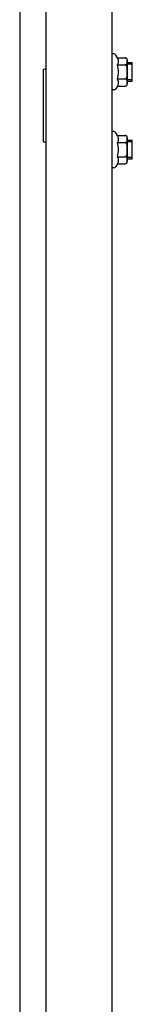
# Model space of a CAD drawing. Units: millimetres. Extents: x 0 to 594, y 0 to 841.
# Drawn here: x 64 to 67, y 441 to 473 of the extents above; entities that cross this region are included whole.
import ezdxf

# ---------------------------------------------------------------- set-up
doc = ezdxf.new("R2010")
doc.units = ezdxf.units.MM
doc.header["$LTSCALE"] = 54.8207407407
doc.layers.get('0').update_dxf_attribs({"linetype": 'CONTINUOUS'})
doc.layers.add('ARRONDIS', color=7, linetype='CONTINUOUS')

msp = doc.modelspace()

# ---------------------------------------------------------------- linework, layer by layer
at = {"color": 3, "linetype": 'CONTINUOUS'}
msp.add_line((63.6302580829, 483.0995620066), (63.6302580829, 317.7395620066), dxfattribs=at)
at = {"color": 7, "linetype": 'CONTINUOUS'}
for p, q in [((66.6002580829, 318.89274066), (66.6002580829, 482.0445620066)), ((64.4702580829, 480.9095620066), (64.4702580829, 319.9295620066)), ((66.6540700614, 471.4995620066), (66.6002580829, 471.4995620066)), ((66.7734545724, 471.3727819679), (66.7233520937, 471.4595620066)), ((66.7734545724, 471.3727819679), (67.0202581031, 471.3727819679)), ((67.0902580829, 471.3027819679), (67.0902580829, 470.5363420453)), ((64.4002580829, 470.9940621917), (64.4702580829, 471.0344767105)), ((64.4002580829, 468.6695620066), (64.4002580829, 470.9940621917)), ((66.7734545724, 471.1461719873), (67.0202581038, 471.1461719873)), ((67.0880423222, 471.2191706604), (67.088088174, 471.2197375236)), ((67.0880423222, 471.2191706604), (67.0881002929, 471.2197372178)), ((67.0902580829, 471.2195620066), (67.2502580829, 471.2195620066)), ((67.2502580829, 470.6195672502), (67.2502580829, 471.219556763)), ((66.7734545724, 470.692952026), (67.0202581027, 470.692952026)), ((67.088028501, 470.619293137), (67.0879960775, 470.6195620066)), ((67.0881097147, 470.6192951747), (67.0880825364, 470.6195642046)), ((67.0902580829, 470.6195620066), (67.2502580829, 470.6195620066)), ((66.6540700614, 470.3395620066), (66.6002580829, 470.3395620066)), ((66.7734545724, 470.4663420453), (66.7233520937, 470.3795620066)), ((66.7734545724, 470.4663420453), (67.0202581031, 470.4663420453)), ((66.6540700614, 468.9995620066), (66.6002580829, 468.9995620066)), ((66.7734545724, 468.8727819679), (66.7233520937, 468.9595620066)), ((66.7734545724, 468.8727819679), (67.0202581031, 468.8727819679)), ((67.0880423222, 468.7191706604), (67.088088174, 468.7197375236)), ((67.0880423222, 468.7191706604), (67.0881002929, 468.7197372178)), ((67.0902580829, 468.8027819679), (67.0902580829, 468.0363420453)), ((67.0902580829, 468.7195620066), (67.2502580829, 468.7195620066)), ((67.2502580829, 468.1195672502), (67.2502580829, 468.719556763)), ((64.4002580829, 468.6695620066), (64.4702580829, 468.6695620066)), ((66.7734545724, 468.6461719873), (67.0202581038, 468.6461719873)), ((66.7734545724, 468.192952026), (67.0202581027, 468.192952026)), ((67.088028501, 468.119293137), (67.0879960775, 468.1195620066)), ((67.0881097147, 468.1192951747), (67.0880825364, 468.1195642046)), ((67.0902580829, 468.1195620066), (67.2502580829, 468.1195620066)), ((66.6540700614, 467.8395620066), (66.6002580829, 467.8395620066)), ((66.7734545724, 467.9663420453), (66.7233520937, 467.8795620066)), ((66.7734545724, 467.9663420453), (67.0202581031, 467.9663420453))]:
    msp.add_line(p, q, dxfattribs=at)
at = {"color": 2, "linetype": 'CONTINUOUS'}
for p, q in [((67.2502580829, 471.1695620066), (67.0902580829, 471.1695620066)), ((67.2502580829, 470.6695620066), (67.0902580829, 470.6695620066)), ((67.2502580829, 468.6695620066), (67.0902580829, 468.6695620066)), ((67.2502580829, 468.1695620066), (67.0902580829, 468.1695620066))]:
    msp.add_line(p, q, dxfattribs=at)
at = {"color": 7, "linetype": 'CONTINUOUS'}
for centre, start, end in [((67.0202580829, 471.3027819679), 0, 89.9998996541), ((67.0202580829, 470.5363420453), 270, 360), ((67.0202580829, 468.8027819679), 0, 89.9998996541), ((67.0202580829, 468.0363420453), 270, 360)]:
    msp.add_arc(centre, 0.07, start, end, dxfattribs=at)
for points, knots in [([(66.803868582, 471.2195492528), (66.8067810026, 471.2322028064), (66.8100408375, 471.2582106436), (66.8041350296, 471.3115825086), (66.7871116967, 471.3491271347), (66.7734545724, 471.3727819679)], [0, 0, 0, 0, 0.2437586629, 0.4872242585, 1, 1, 1, 1]), ([(67.0881002929, 471.2197372178), (67.089498697, 471.2335926245), (67.0898070166, 471.2615595865), (67.0892488128, 471.3035726876), (67.0800755651, 471.3412034876), (67.0541689228, 471.3670916), (67.0324778391, 471.3727819465), (67.0202581031, 471.3727819679)], [0, 0, 0, 0, 0.2200489178, 0.440166483, 0.6678211722, 0.8069094611, 1, 1, 1, 1]), ([(66.7734545724, 471.1461719873), (66.776885478, 471.1521144901), (66.7895546237, 471.1753987852), (66.7994578357, 471.2003859438), (66.803868582, 471.2195492528)], [0, 0, 0, 0, 0.2586807919, 1, 1, 1, 1]), ([(67.0202580891, 471.1461719873), (67.032877226, 471.1461719873), (67.0552856361, 471.1522669904), (67.0812476677, 471.1797175642), (67.0865030396, 471.2043301851), (67.0880423222, 471.2191706604)], [0, 0, 0, 0, 0.3451194135, 0.5919520591, 1, 1, 1, 1]), ([(67.0202580898, 470.692952026), (67.0255369416, 470.692952026), (67.0362097973, 470.6955003543), (67.0536335039, 470.7080332156), (67.0682679995, 470.7308817964), (67.0784240442, 470.7610605672), (67.0861924828, 470.8028560724), (67.0892917645, 470.8559005432), (67.0898142172, 470.9195289973), (67.0892927985, 470.9831588466), (67.0861992125, 471.0362068958), (67.0784378108, 471.0780111954), (67.0682868104, 471.1082052698), (67.0536523314, 471.1310734141), (67.0362198275, 471.1436196608), (67.0255397203, 471.1461719873), (67.0202581038, 471.1461719873)], [0, 0, 0, 0, 0.0311399643, 0.0623568932, 0.1246307207, 0.1871257056, 0.2496775154, 0.3747811549, 0.499934927, 0.6250892848, 0.7502010497, 0.8127646686, 0.8752835148, 0.9375995098, 0.9688437268, 1, 1, 1, 1]), ([(66.8038685708, 470.6195748053), (66.8024263135, 470.6258409519), (66.7951862367, 470.6514108221), (66.7835081952, 470.6755386405), (66.7734545724, 470.692952026)], [0, 0, 0, 0, 0.2423005136, 1, 1, 1, 1]), ([(66.7734545724, 470.4663420453), (66.787111701, 470.4899968859), (66.8041350383, 470.5275415244), (66.8100408392, 470.580913406), (66.806780996, 470.6069212494), (66.8038685708, 470.6195748053)], [0, 0, 0, 0, 0.5127757542, 0.7562413455, 1, 1, 1, 1]), ([(67.0880825364, 470.6195642046), (67.0873380482, 470.6268855494), (67.0850320612, 470.6418260205), (67.0762378823, 470.664650348), (67.0554207259, 470.6868061488), (67.0329263349, 470.692952026), (67.0202581027, 470.692952026)], [0, 0, 0, 0, 0.2000640218, 0.4095572809, 0.6556022477, 1, 1, 1, 1]), ([(67.0881220136, 470.5401237493), (67.0894340225, 470.5532633435), (67.0898497798, 470.579709517), (67.0894283799, 470.606156074), (67.0881097147, 470.6192951747)], [0, 0, 0, 0, 0.4999967445, 1, 1, 1, 1]), ([(67.0202580889, 470.4663420453), (67.0329680067, 470.4663420453), (67.0555381414, 470.472531987), (67.076360216, 470.4948251357), (67.0851103909, 470.517760831), (67.0873875265, 470.5327679589), (67.0881220136, 470.5401237493)], [0, 0, 0, 0, 0.3443202488, 0.5901874728, 0.7997357289, 1, 1, 1, 1]), ([(66.803868582, 468.7195492528), (66.8067810026, 468.7322028064), (66.8100408375, 468.7582106436), (66.8041350296, 468.8115825086), (66.7871116967, 468.8491271347), (66.7734545724, 468.8727819679)], [0, 0, 0, 0, 0.2437586629, 0.4872242585, 1, 1, 1, 1]), ([(66.7734545724, 468.6461719873), (66.776885478, 468.6521144901), (66.7895546237, 468.6753987852), (66.7994578357, 468.7003859438), (66.803868582, 468.7195492528)], [0, 0, 0, 0, 0.2586807919, 1, 1, 1, 1]), ([(67.0881002929, 468.7197372178), (67.089498697, 468.7335926245), (67.0898070166, 468.7615595865), (67.0892488128, 468.8035726876), (67.0800755651, 468.8412034876), (67.0541689228, 468.8670916), (67.0324778391, 468.8727819465), (67.0202581031, 468.8727819679)], [0, 0, 0, 0, 0.2200489178, 0.440166483, 0.6678211722, 0.8069094611, 1, 1, 1, 1]), ([(67.0202580891, 468.6461719873), (67.032877226, 468.6461719873), (67.0552856361, 468.6522669904), (67.0812476677, 468.6797175642), (67.0865030396, 468.7043301851), (67.0880423222, 468.7191706604)], [0, 0, 0, 0, 0.3451194135, 0.5919520591, 1, 1, 1, 1]), ([(67.0202580898, 468.192952026), (67.0255369416, 468.192952026), (67.0362097973, 468.1955003543), (67.0536335039, 468.2080332156), (67.0682679995, 468.2308817964), (67.0784240442, 468.2610605672), (67.0861924828, 468.3028560724), (67.0892917645, 468.3559005432), (67.0898142172, 468.4195289973), (67.0892927985, 468.4831588466), (67.0861992125, 468.5362068958), (67.0784378108, 468.5780111954), (67.0682868104, 468.6082052698), (67.0536523314, 468.6310734141), (67.0362198275, 468.6436196608), (67.0255397203, 468.6461719873), (67.0202581038, 468.6461719873)], [0, 0, 0, 0, 0.0311399643, 0.0623568932, 0.1246307207, 0.1871257056, 0.2496775154, 0.3747811549, 0.499934927, 0.6250892848, 0.7502010497, 0.8127646686, 0.8752835148, 0.9375995098, 0.9688437268, 1, 1, 1, 1]), ([(66.8038685708, 468.1195748053), (66.8024263135, 468.1258409519), (66.7951862367, 468.1514108221), (66.7835081952, 468.1755386405), (66.7734545724, 468.192952026)], [0, 0, 0, 0, 0.2423005136, 1, 1, 1, 1]), ([(66.7734545724, 467.9663420453), (66.787111701, 467.9899968859), (66.8041350383, 468.0275415244), (66.8100408392, 468.080913406), (66.806780996, 468.1069212494), (66.8038685708, 468.1195748053)], [0, 0, 0, 0, 0.5127757542, 0.7562413455, 1, 1, 1, 1]), ([(67.0880825364, 468.1195642046), (67.0873380482, 468.1268855494), (67.0850320612, 468.1418260205), (67.0762378823, 468.164650348), (67.0554207259, 468.1868061488), (67.0329263349, 468.192952026), (67.0202581027, 468.192952026)], [0, 0, 0, 0, 0.2000640218, 0.4095572809, 0.6556022477, 1, 1, 1, 1]), ([(67.0881220136, 468.0401237493), (67.0894340225, 468.0532633435), (67.0898497798, 468.079709517), (67.0894283799, 468.106156074), (67.0881097147, 468.1192951747)], [0, 0, 0, 0, 0.4999967445, 1, 1, 1, 1]), ([(67.0202580889, 467.9663420453), (67.0329680067, 467.9663420453), (67.0555381414, 467.972531987), (67.076360216, 467.9948251357), (67.0851103909, 468.017760831), (67.0873875265, 468.0327679589), (67.0881220136, 468.0401237493)], [0, 0, 0, 0, 0.3443202488, 0.5901874728, 0.7997357289, 1, 1, 1, 1])]:
    msp.add_open_spline(points, degree=3, knots=knots, dxfattribs=at)
for points in [[(66.8085112584, 470.9195620066), (66.8085112584, 470.995997204), (66.7946538819, 471.072735425), (66.7734545724, 471.1461719873)], [(66.7734545724, 470.692952026), (66.7946538819, 470.7663885882), (66.8085112584, 470.8431268093), (66.8085112584, 470.9195620066)], [(66.8085112584, 468.4195620066), (66.8085112584, 468.495997204), (66.7946538819, 468.572735425), (66.7734545724, 468.6461719873)], [(66.7734545724, 468.192952026), (66.7946538819, 468.2663885882), (66.8085112584, 468.3431268093), (66.8085112584, 468.4195620066)]]:
    msp.add_open_spline(points, degree=3, dxfattribs=at)
at = {"layer": 'ARRONDIS', "color": 7, "linetype": 'CONTINUOUS'}
for centre, start, end in [((66.6540700614, 471.4195620066), 30, 90), ((66.6540700614, 470.4195620066), 270, 330), ((66.6540700614, 468.9195620066), 30, 90), ((66.6540700614, 467.9195620066), 270, 330)]:
    msp.add_arc(centre, 0.08, start, end, dxfattribs=at)

doc.saveas('drawing.dxf')
